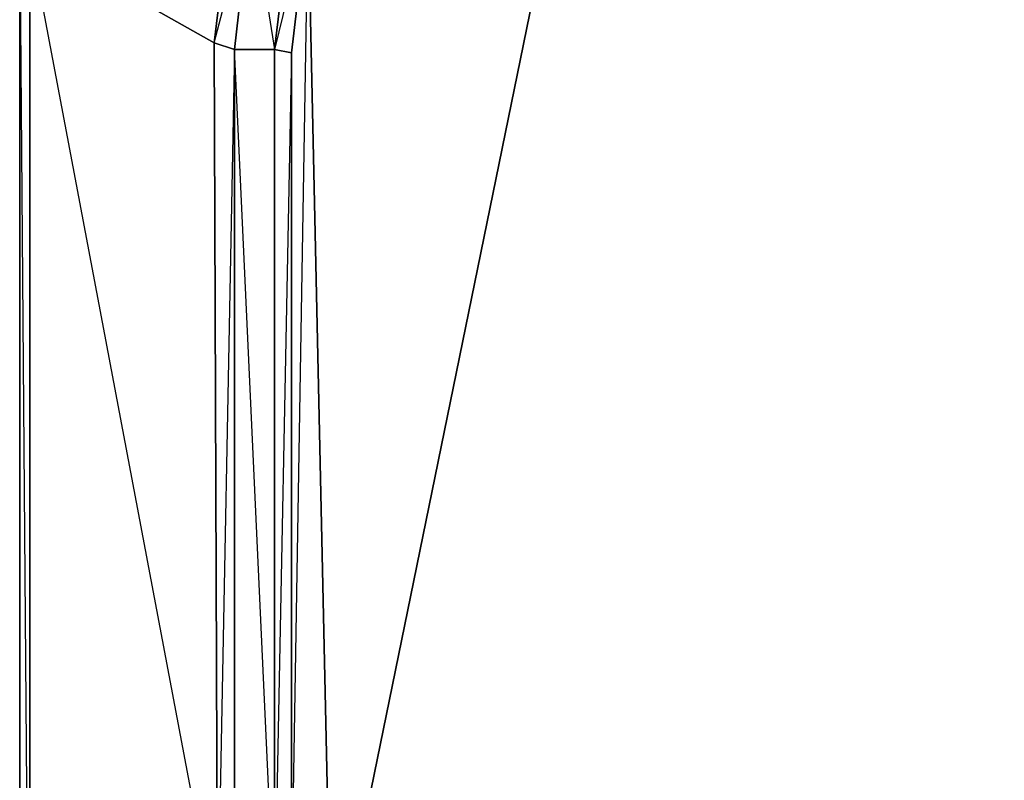
# Model space of a CAD drawing. Units: inches. Extents: x 0 to 27, y -32 to 0.
# Drawn here: x 0 to 13.6, y -21.5 to -11 of the extents above; entities that cross this region are included whole.
import ezdxf

# ---------------------------------------------------------------- set-up
doc = ezdxf.new("R2010")
doc.units = ezdxf.units.IN
doc.header["$MEASUREMENT"] = 0
doc.layers.get('0').update_dxf_attribs({"true_color": 0x9a9ae5})

msp = doc.modelspace()

# ---------------------------------------------------------------- linework, layer by layer
at = {"color": 206}
for points in [[(0.158, -9.892), (0.158, -0.326), (0.158, 0.045), (0.019, -0.094), (0.019, -9.892), (0.019, -27.678), (0.344, -27.632), (0.158, -27.817)], [(0.158, -9.892), (2.942, -9.382), (2.71, -11.332), (2.989, -11.424), (2.757, -23.638), (2.989, -23.453), (3.035, -24.567), (3.221, -24.428), (2.989, -23.453), (2.989, -11.424), (3.221, -9.382), (2.942, -9.382), (3.731, -7.291), (0.158, -0.326), (0.344, -0.14), (0.158, 0.045), (9.021, 0.045), (0.344, -0.14), (4.797, -5.666), (6.237, -4.273), (0.344, -0.14), (7.906, -3.251), (9.995, -2.509), (9.067, -0.14)], [(2.71, -11.332), (3.221, -9.382), (3.916, -7.477), (3.731, -7.291), (3.916, -7.477), (3.221, -9.382), (2.942, -9.382), (2.71, -11.332), (2.757, -23.638), (0.158, -27.493), (0.158, -9.892), (3.731, -7.291), (4.797, -5.666), (0.158, -0.326), (4.797, -5.666), (3.731, -7.291), (0.158, -0.326), (0.158, -9.892), (0.158, -27.493), (0.344, -27.632), (0.158, -27.817), (0.019, -27.678), (0.019, -9.892)], [(4.426, -7.711), (5.634, -6.318), (4.009, -9.521), (8.465, -4.134), (4.334, -24.334), (4.936, -24.753), (4.194, -24.567), (4.334, -24.334), (4.009, -9.521), (3.545, -11.424)], [(3.731, -7.291), (2.942, -9.382), (0.158, -9.892), (2.71, -11.332)], [(4.612, -25.495), (3.916, -25.031), (3.731, -25.263), (3.221, -24.428), (3.731, -24.102), (2.989, -23.453), (3.545, -23.406), (2.989, -11.424), (3.545, -11.424), (3.545, -23.406), (3.731, -24.102), (4.194, -24.567), (3.963, -24.009), (3.731, -24.102), (3.777, -23.36), (3.777, -11.471), (4.009, -9.521), (3.777, -9.475), (3.916, -7.477), (2.942, -9.382)], [(3.545, -11.424), (3.777, -11.471), (3.545, -23.406), (3.777, -23.36), (3.963, -24.009), (4.334, -24.334), (3.777, -23.36), (4.009, -9.521), (4.658, -7.85), (4.426, -7.711)], [(0.019, -9.892), (0.019, -27.678), (0.158, -27.493), (0.019, -27.678), (0.158, -27.817), (26.84, -27.817), (0.158, -27.817), (0.344, -27.632), (26.655, -27.632)], [(0.019, -9.892), (0.019, -27.678), (0.158, -27.493), (0.344, -27.632)]]:
    msp.add_lwpolyline(points, dxfattribs=at)
for points in [[(8.465, -4.134), (4.009, -9.521), (4.334, -24.334)], [(2.71, -11.332), (2.942, -9.382), (3.221, -9.382), (2.989, -11.424)], [(3.777, -9.475), (3.545, -11.424), (2.989, -11.424), (3.221, -9.382)], [(3.221, -9.382), (3.545, -11.424), (3.777, -9.475)], [(3.777, -9.475), (4.009, -9.521), (3.777, -11.471), (3.545, -11.424)], [(4.009, -9.521), (3.777, -11.471), (3.777, -23.36), (3.963, -24.009), (4.334, -24.334), (3.777, -23.36)], [(0.019, -9.892), (0.158, -27.493), (0.158, -9.892)], [(0.158, -9.892), (2.757, -23.638), (2.71, -11.332)], [(2.989, -11.424), (2.989, -23.453), (2.757, -23.638), (2.71, -11.332)], [(3.545, -11.424), (3.545, -23.406), (2.989, -23.453), (2.989, -11.424)], [(3.777, -11.471), (3.777, -23.36), (3.545, -23.406), (3.545, -11.424)]]:
    msp.add_lwpolyline(points, close=True, dxfattribs=at)

doc.saveas('drawing.dxf')
